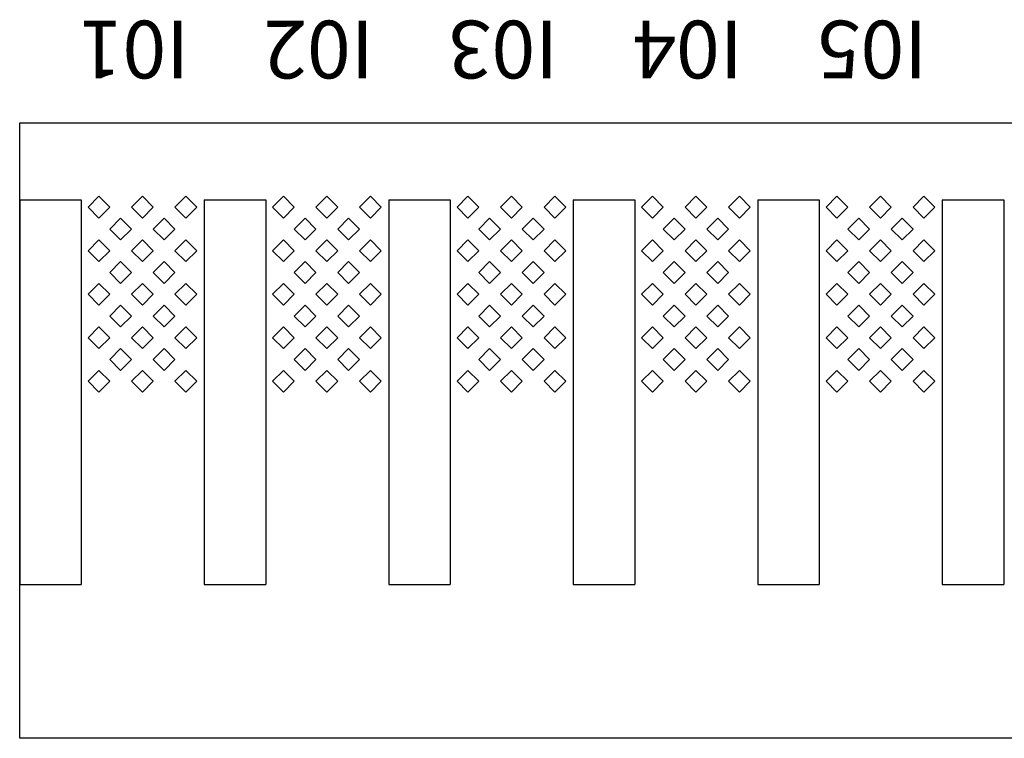
# Model space of a CAD drawing. Units: inches. Extents: x 1154241 to 1154473, y -167614 to -167513.
# Drawn here: x 1154264 to 1154265, y -167578 to -167578 of the extents above; entities that cross this region are included whole.
import ezdxf

# ---------------------------------------------------------------- set-up
doc = ezdxf.new("R2010")
doc.units = ezdxf.units.IN
doc.layers.get('Defpoints').update_dxf_attribs({"color": 250})
doc.styles.get("Standard").update_dxf_attribs({"font": 'Verdana Bold.ttf'})

msp = doc.modelspace()

# ---------------------------------------------------------------- linework, layer by layer
at = {"layer": 'Defpoints'}
for p, q in [((1154263.774, -167578.494), (1154263.774, -167577.694)), ((1154263.774, -167577.694), (1154273.614, -167577.694)), ((1154263.774, -167577.794), (1154263.774, -167578.294)), ((1154263.774, -167577.794), (1154263.854, -167577.794)), ((1154263.854, -167577.794), (1154263.854, -167578.294)), ((1154263.8629, -167577.8036), (1154263.877, -167577.7894)), ((1154263.877, -167577.7894), (1154263.8912, -167577.8036)), ((1154263.9194, -167577.8036), (1154263.9336, -167577.7894)), ((1154263.9336, -167577.7894), (1154263.9477, -167577.8036)), ((1154263.976, -167577.8036), (1154263.9902, -167577.7894)), ((1154263.9902, -167577.7894), (1154264.0043, -167577.8036)), ((1154264.014, -167577.794), (1154264.014, -167578.294)), ((1154264.014, -167577.794), (1154264.094, -167577.794)), ((1154264.094, -167577.794), (1154264.094, -167578.294)), ((1154264.1029, -167577.8036), (1154264.117, -167577.7894)), ((1154264.117, -167577.7894), (1154264.1312, -167577.8036)), ((1154264.1594, -167577.8036), (1154264.1736, -167577.7894)), ((1154264.1736, -167577.7894), (1154264.1877, -167577.8036)), ((1154264.216, -167577.8036), (1154264.2302, -167577.7894)), ((1154264.2302, -167577.7894), (1154264.2443, -167577.8036)), ((1154264.254, -167577.794), (1154264.254, -167578.294)), ((1154264.254, -167577.794), (1154264.334, -167577.794)), ((1154264.334, -167577.794), (1154264.334, -167578.294)), ((1154264.3429, -167577.8036), (1154264.357, -167577.7894)), ((1154264.357, -167577.7894), (1154264.3712, -167577.8036)), ((1154264.3994, -167577.8036), (1154264.4136, -167577.7894)), ((1154264.4136, -167577.7894), (1154264.4277, -167577.8036)), ((1154264.456, -167577.8036), (1154264.4702, -167577.7894)), ((1154264.4702, -167577.7894), (1154264.4843, -167577.8036)), ((1154264.494, -167577.794), (1154264.494, -167578.294)), ((1154264.494, -167577.794), (1154264.574, -167577.794)), ((1154264.574, -167577.794), (1154264.574, -167578.294)), ((1154264.5829, -167577.8036), (1154264.597, -167577.7894)), ((1154264.597, -167577.7894), (1154264.6112, -167577.8036)), ((1154264.6394, -167577.8036), (1154264.6536, -167577.7894)), ((1154264.6536, -167577.7894), (1154264.6677, -167577.8036)), ((1154264.696, -167577.8036), (1154264.7102, -167577.7894)), ((1154264.7102, -167577.7894), (1154264.7243, -167577.8036)), ((1154264.734, -167577.794), (1154264.734, -167578.294)), ((1154264.734, -167577.794), (1154264.814, -167577.794)), ((1154264.814, -167577.794), (1154264.814, -167578.294)), ((1154264.8229, -167577.8036), (1154264.837, -167577.7894)), ((1154264.837, -167577.7894), (1154264.8512, -167577.8036)), ((1154264.8794, -167577.8036), (1154264.8936, -167577.7894)), ((1154264.8936, -167577.7894), (1154264.9077, -167577.8036)), ((1154264.936, -167577.8036), (1154264.9502, -167577.7894)), ((1154264.9502, -167577.7894), (1154264.9643, -167577.8036)), ((1154264.974, -167577.794), (1154264.974, -167578.294)), ((1154264.974, -167577.794), (1154265.054, -167577.794)), ((1154265.054, -167577.794), (1154265.054, -167578.294)), ((1154263.877, -167577.8177), (1154263.8629, -167577.8036)), ((1154263.8912, -167577.8036), (1154263.877, -167577.8177)), ((1154263.9336, -167577.8177), (1154263.9194, -167577.8036)), ((1154263.9477, -167577.8036), (1154263.9336, -167577.8177)), ((1154263.9902, -167577.8177), (1154263.976, -167577.8036)), ((1154264.0043, -167577.8036), (1154263.9902, -167577.8177)), ((1154264.117, -167577.8177), (1154264.1029, -167577.8036)), ((1154264.1312, -167577.8036), (1154264.117, -167577.8177)), ((1154264.1736, -167577.8177), (1154264.1594, -167577.8036)), ((1154264.1877, -167577.8036), (1154264.1736, -167577.8177)), ((1154264.2302, -167577.8177), (1154264.216, -167577.8036)), ((1154264.2443, -167577.8036), (1154264.2302, -167577.8177)), ((1154264.357, -167577.8177), (1154264.3429, -167577.8036)), ((1154264.3712, -167577.8036), (1154264.357, -167577.8177)), ((1154264.4136, -167577.8177), (1154264.3994, -167577.8036)), ((1154264.4277, -167577.8036), (1154264.4136, -167577.8177)), ((1154264.4702, -167577.8177), (1154264.456, -167577.8036)), ((1154264.4843, -167577.8036), (1154264.4702, -167577.8177)), ((1154264.597, -167577.8177), (1154264.5829, -167577.8036)), ((1154264.6112, -167577.8036), (1154264.597, -167577.8177)), ((1154264.6536, -167577.8177), (1154264.6394, -167577.8036)), ((1154264.6677, -167577.8036), (1154264.6536, -167577.8177)), ((1154264.7102, -167577.8177), (1154264.696, -167577.8036)), ((1154264.7243, -167577.8036), (1154264.7102, -167577.8177)), ((1154264.837, -167577.8177), (1154264.8229, -167577.8036)), ((1154264.8512, -167577.8036), (1154264.837, -167577.8177)), ((1154264.8936, -167577.8177), (1154264.8794, -167577.8036)), ((1154264.9077, -167577.8036), (1154264.8936, -167577.8177)), ((1154264.9502, -167577.8177), (1154264.936, -167577.8036)), ((1154264.9643, -167577.8036), (1154264.9502, -167577.8177)), ((1154263.8912, -167577.8319), (1154263.9053, -167577.8177)), ((1154263.9053, -167577.8177), (1154263.9194, -167577.8319)), ((1154263.9477, -167577.8319), (1154263.9619, -167577.8177)), ((1154263.9619, -167577.8177), (1154263.976, -167577.8319)), ((1154264.1312, -167577.8319), (1154264.1453, -167577.8177)), ((1154264.1453, -167577.8177), (1154264.1594, -167577.8319)), ((1154264.1877, -167577.8319), (1154264.2019, -167577.8177)), ((1154264.2019, -167577.8177), (1154264.216, -167577.8319)), ((1154264.3712, -167577.8319), (1154264.3853, -167577.8177)), ((1154264.3853, -167577.8177), (1154264.3994, -167577.8319)), ((1154264.4277, -167577.8319), (1154264.4419, -167577.8177)), ((1154264.4419, -167577.8177), (1154264.456, -167577.8319)), ((1154264.6112, -167577.8319), (1154264.6253, -167577.8177)), ((1154264.6253, -167577.8177), (1154264.6394, -167577.8319)), ((1154264.6677, -167577.8319), (1154264.6819, -167577.8177)), ((1154264.6819, -167577.8177), (1154264.696, -167577.8319)), ((1154264.8512, -167577.8319), (1154264.8653, -167577.8177)), ((1154264.8653, -167577.8177), (1154264.8794, -167577.8319)), ((1154264.9077, -167577.8319), (1154264.9219, -167577.8177)), ((1154264.9219, -167577.8177), (1154264.936, -167577.8319)), ((1154263.9053, -167577.846), (1154263.8912, -167577.8319)), ((1154263.9194, -167577.8319), (1154263.9053, -167577.846)), ((1154263.9619, -167577.846), (1154263.9477, -167577.8319)), ((1154263.976, -167577.8319), (1154263.9619, -167577.846)), ((1154264.1453, -167577.846), (1154264.1312, -167577.8319)), ((1154264.1594, -167577.8319), (1154264.1453, -167577.846)), ((1154264.2019, -167577.846), (1154264.1877, -167577.8319)), ((1154264.216, -167577.8319), (1154264.2019, -167577.846)), ((1154264.3853, -167577.846), (1154264.3712, -167577.8319)), ((1154264.3994, -167577.8319), (1154264.3853, -167577.846)), ((1154264.4419, -167577.846), (1154264.4277, -167577.8319)), ((1154264.456, -167577.8319), (1154264.4419, -167577.846)), ((1154264.6253, -167577.846), (1154264.6112, -167577.8319)), ((1154264.6394, -167577.8319), (1154264.6253, -167577.846)), ((1154264.6819, -167577.846), (1154264.6677, -167577.8319)), ((1154264.696, -167577.8319), (1154264.6819, -167577.846)), ((1154264.8653, -167577.846), (1154264.8512, -167577.8319)), ((1154264.8794, -167577.8319), (1154264.8653, -167577.846)), ((1154264.9219, -167577.846), (1154264.9077, -167577.8319)), ((1154264.936, -167577.8319), (1154264.9219, -167577.846)), ((1154263.8629, -167577.8601), (1154263.877, -167577.846)), ((1154263.877, -167577.846), (1154263.8912, -167577.8601)), ((1154263.9194, -167577.8601), (1154263.9336, -167577.846)), ((1154263.9336, -167577.846), (1154263.9477, -167577.8601)), ((1154263.976, -167577.8601), (1154263.9902, -167577.846)), ((1154263.9902, -167577.846), (1154264.0043, -167577.8601)), ((1154264.1029, -167577.8601), (1154264.117, -167577.846)), ((1154264.117, -167577.846), (1154264.1312, -167577.8601)), ((1154264.1594, -167577.8601), (1154264.1736, -167577.846)), ((1154264.1736, -167577.846), (1154264.1877, -167577.8601)), ((1154264.216, -167577.8601), (1154264.2302, -167577.846)), ((1154264.2302, -167577.846), (1154264.2443, -167577.8601)), ((1154264.3429, -167577.8601), (1154264.357, -167577.846)), ((1154264.357, -167577.846), (1154264.3712, -167577.8601)), ((1154264.3994, -167577.8601), (1154264.4136, -167577.846)), ((1154264.4136, -167577.846), (1154264.4277, -167577.8601)), ((1154264.456, -167577.8601), (1154264.4702, -167577.846)), ((1154264.4702, -167577.846), (1154264.4843, -167577.8601)), ((1154264.5829, -167577.8601), (1154264.597, -167577.846)), ((1154264.597, -167577.846), (1154264.6112, -167577.8601)), ((1154264.6394, -167577.8601), (1154264.6536, -167577.846)), ((1154264.6536, -167577.846), (1154264.6677, -167577.8601)), ((1154264.696, -167577.8601), (1154264.7102, -167577.846)), ((1154264.7102, -167577.846), (1154264.7243, -167577.8601)), ((1154264.8229, -167577.8601), (1154264.837, -167577.846)), ((1154264.837, -167577.846), (1154264.8512, -167577.8601)), ((1154264.8794, -167577.8601), (1154264.8936, -167577.846)), ((1154264.8936, -167577.846), (1154264.9077, -167577.8601)), ((1154264.936, -167577.8601), (1154264.9502, -167577.846)), ((1154264.9502, -167577.846), (1154264.9643, -167577.8601)), ((1154263.877, -167577.8743), (1154263.8629, -167577.8601)), ((1154263.8912, -167577.8601), (1154263.877, -167577.8743)), ((1154263.9336, -167577.8743), (1154263.9194, -167577.8601)), ((1154263.9477, -167577.8601), (1154263.9336, -167577.8743)), ((1154263.9902, -167577.8743), (1154263.976, -167577.8601)), ((1154264.0043, -167577.8601), (1154263.9902, -167577.8743)), ((1154264.117, -167577.8743), (1154264.1029, -167577.8601)), ((1154264.1312, -167577.8601), (1154264.117, -167577.8743)), ((1154264.1736, -167577.8743), (1154264.1594, -167577.8601)), ((1154264.1877, -167577.8601), (1154264.1736, -167577.8743)), ((1154264.2302, -167577.8743), (1154264.216, -167577.8601)), ((1154264.2443, -167577.8601), (1154264.2302, -167577.8743)), ((1154264.357, -167577.8743), (1154264.3429, -167577.8601)), ((1154264.3712, -167577.8601), (1154264.357, -167577.8743)), ((1154264.4136, -167577.8743), (1154264.3994, -167577.8601)), ((1154264.4277, -167577.8601), (1154264.4136, -167577.8743)), ((1154264.4702, -167577.8743), (1154264.456, -167577.8601)), ((1154264.4843, -167577.8601), (1154264.4702, -167577.8743)), ((1154264.597, -167577.8743), (1154264.5829, -167577.8601)), ((1154264.6112, -167577.8601), (1154264.597, -167577.8743)), ((1154264.6536, -167577.8743), (1154264.6394, -167577.8601)), ((1154264.6677, -167577.8601), (1154264.6536, -167577.8743)), ((1154264.7102, -167577.8743), (1154264.696, -167577.8601)), ((1154264.7243, -167577.8601), (1154264.7102, -167577.8743)), ((1154264.837, -167577.8743), (1154264.8229, -167577.8601)), ((1154264.8512, -167577.8601), (1154264.837, -167577.8743)), ((1154264.8936, -167577.8743), (1154264.8794, -167577.8601)), ((1154264.9077, -167577.8601), (1154264.8936, -167577.8743)), ((1154264.9502, -167577.8743), (1154264.936, -167577.8601)), ((1154264.9643, -167577.8601), (1154264.9502, -167577.8743)), ((1154263.8912, -167577.8884), (1154263.9053, -167577.8743)), ((1154263.9053, -167577.8743), (1154263.9194, -167577.8884)), ((1154263.9477, -167577.8884), (1154263.9619, -167577.8743)), ((1154263.9619, -167577.8743), (1154263.976, -167577.8884)), ((1154264.1312, -167577.8884), (1154264.1453, -167577.8743)), ((1154264.1453, -167577.8743), (1154264.1594, -167577.8884)), ((1154264.1877, -167577.8884), (1154264.2019, -167577.8743)), ((1154264.2019, -167577.8743), (1154264.216, -167577.8884)), ((1154264.3712, -167577.8884), (1154264.3853, -167577.8743)), ((1154264.3853, -167577.8743), (1154264.3994, -167577.8884)), ((1154264.4277, -167577.8884), (1154264.4419, -167577.8743)), ((1154264.4419, -167577.8743), (1154264.456, -167577.8884)), ((1154264.6112, -167577.8884), (1154264.6253, -167577.8743)), ((1154264.6253, -167577.8743), (1154264.6394, -167577.8884)), ((1154264.6677, -167577.8884), (1154264.6819, -167577.8743)), ((1154264.6819, -167577.8743), (1154264.696, -167577.8884)), ((1154264.8512, -167577.8884), (1154264.8653, -167577.8743)), ((1154264.8653, -167577.8743), (1154264.8794, -167577.8884)), ((1154264.9077, -167577.8884), (1154264.9219, -167577.8743)), ((1154264.9219, -167577.8743), (1154264.936, -167577.8884)), ((1154263.9053, -167577.9026), (1154263.8912, -167577.8884)), ((1154263.9194, -167577.8884), (1154263.9053, -167577.9026)), ((1154263.9619, -167577.9026), (1154263.9477, -167577.8884)), ((1154263.976, -167577.8884), (1154263.9619, -167577.9026)), ((1154264.1453, -167577.9026), (1154264.1312, -167577.8884)), ((1154264.1594, -167577.8884), (1154264.1453, -167577.9026)), ((1154264.2019, -167577.9026), (1154264.1877, -167577.8884)), ((1154264.216, -167577.8884), (1154264.2019, -167577.9026)), ((1154264.3853, -167577.9026), (1154264.3712, -167577.8884)), ((1154264.3994, -167577.8884), (1154264.3853, -167577.9026)), ((1154264.4419, -167577.9026), (1154264.4277, -167577.8884)), ((1154264.456, -167577.8884), (1154264.4419, -167577.9026)), ((1154264.6253, -167577.9026), (1154264.6112, -167577.8884)), ((1154264.6394, -167577.8884), (1154264.6253, -167577.9026)), ((1154264.6819, -167577.9026), (1154264.6677, -167577.8884)), ((1154264.696, -167577.8884), (1154264.6819, -167577.9026)), ((1154264.8653, -167577.9026), (1154264.8512, -167577.8884)), ((1154264.8794, -167577.8884), (1154264.8653, -167577.9026)), ((1154264.9219, -167577.9026), (1154264.9077, -167577.8884)), ((1154264.936, -167577.8884), (1154264.9219, -167577.9026)), ((1154263.8629, -167577.9167), (1154263.877, -167577.9026)), ((1154263.877, -167577.9026), (1154263.8912, -167577.9167)), ((1154263.9194, -167577.9167), (1154263.9336, -167577.9026)), ((1154263.9336, -167577.9026), (1154263.9477, -167577.9167)), ((1154263.976, -167577.9167), (1154263.9902, -167577.9026)), ((1154263.9902, -167577.9026), (1154264.0043, -167577.9167)), ((1154264.1029, -167577.9167), (1154264.117, -167577.9026)), ((1154264.117, -167577.9026), (1154264.1312, -167577.9167)), ((1154264.1594, -167577.9167), (1154264.1736, -167577.9026)), ((1154264.1736, -167577.9026), (1154264.1877, -167577.9167)), ((1154264.216, -167577.9167), (1154264.2302, -167577.9026)), ((1154264.2302, -167577.9026), (1154264.2443, -167577.9167)), ((1154264.3429, -167577.9167), (1154264.357, -167577.9026)), ((1154264.357, -167577.9026), (1154264.3712, -167577.9167)), ((1154264.3994, -167577.9167), (1154264.4136, -167577.9026)), ((1154264.4136, -167577.9026), (1154264.4277, -167577.9167)), ((1154264.456, -167577.9167), (1154264.4702, -167577.9026)), ((1154264.4702, -167577.9026), (1154264.4843, -167577.9167)), ((1154264.5829, -167577.9167), (1154264.597, -167577.9026)), ((1154264.597, -167577.9026), (1154264.6112, -167577.9167)), ((1154264.6394, -167577.9167), (1154264.6536, -167577.9026)), ((1154264.6536, -167577.9026), (1154264.6677, -167577.9167)), ((1154264.696, -167577.9167), (1154264.7102, -167577.9026)), ((1154264.7102, -167577.9026), (1154264.7243, -167577.9167)), ((1154264.8229, -167577.9167), (1154264.837, -167577.9026)), ((1154264.837, -167577.9026), (1154264.8512, -167577.9167)), ((1154264.8794, -167577.9167), (1154264.8936, -167577.9026)), ((1154264.8936, -167577.9026), (1154264.9077, -167577.9167)), ((1154264.936, -167577.9167), (1154264.9502, -167577.9026)), ((1154264.9502, -167577.9026), (1154264.9643, -167577.9167)), ((1154263.877, -167577.9309), (1154263.8629, -167577.9167)), ((1154263.8912, -167577.9167), (1154263.877, -167577.9309)), ((1154263.9336, -167577.9309), (1154263.9194, -167577.9167)), ((1154263.9477, -167577.9167), (1154263.9336, -167577.9309)), ((1154263.9902, -167577.9309), (1154263.976, -167577.9167)), ((1154264.0043, -167577.9167), (1154263.9902, -167577.9309)), ((1154264.117, -167577.9309), (1154264.1029, -167577.9167)), ((1154264.1312, -167577.9167), (1154264.117, -167577.9309)), ((1154264.1736, -167577.9309), (1154264.1594, -167577.9167)), ((1154264.1877, -167577.9167), (1154264.1736, -167577.9309)), ((1154264.2302, -167577.9309), (1154264.216, -167577.9167)), ((1154264.2443, -167577.9167), (1154264.2302, -167577.9309)), ((1154264.357, -167577.9309), (1154264.3429, -167577.9167)), ((1154264.3712, -167577.9167), (1154264.357, -167577.9309)), ((1154264.4136, -167577.9309), (1154264.3994, -167577.9167)), ((1154264.4277, -167577.9167), (1154264.4136, -167577.9309)), ((1154264.4702, -167577.9309), (1154264.456, -167577.9167)), ((1154264.4843, -167577.9167), (1154264.4702, -167577.9309)), ((1154264.597, -167577.9309), (1154264.5829, -167577.9167)), ((1154264.6112, -167577.9167), (1154264.597, -167577.9309)), ((1154264.6536, -167577.9309), (1154264.6394, -167577.9167)), ((1154264.6677, -167577.9167), (1154264.6536, -167577.9309)), ((1154264.7102, -167577.9309), (1154264.696, -167577.9167)), ((1154264.7243, -167577.9167), (1154264.7102, -167577.9309)), ((1154264.837, -167577.9309), (1154264.8229, -167577.9167)), ((1154264.8512, -167577.9167), (1154264.837, -167577.9309)), ((1154264.8936, -167577.9309), (1154264.8794, -167577.9167)), ((1154264.9077, -167577.9167), (1154264.8936, -167577.9309)), ((1154264.9502, -167577.9309), (1154264.936, -167577.9167)), ((1154264.9643, -167577.9167), (1154264.9502, -167577.9309)), ((1154263.8912, -167577.945), (1154263.9053, -167577.9309)), ((1154263.9053, -167577.9309), (1154263.9194, -167577.945)), ((1154263.9477, -167577.945), (1154263.9619, -167577.9309)), ((1154263.9619, -167577.9309), (1154263.976, -167577.945)), ((1154264.1312, -167577.945), (1154264.1453, -167577.9309)), ((1154264.1453, -167577.9309), (1154264.1594, -167577.945)), ((1154264.1877, -167577.945), (1154264.2019, -167577.9309)), ((1154264.2019, -167577.9309), (1154264.216, -167577.945)), ((1154264.3712, -167577.945), (1154264.3853, -167577.9309)), ((1154264.3853, -167577.9309), (1154264.3994, -167577.945)), ((1154264.4277, -167577.945), (1154264.4419, -167577.9309)), ((1154264.4419, -167577.9309), (1154264.456, -167577.945)), ((1154264.6112, -167577.945), (1154264.6253, -167577.9309)), ((1154264.6253, -167577.9309), (1154264.6394, -167577.945)), ((1154264.6677, -167577.945), (1154264.6819, -167577.9309)), ((1154264.6819, -167577.9309), (1154264.696, -167577.945)), ((1154264.8512, -167577.945), (1154264.8653, -167577.9309)), ((1154264.8653, -167577.9309), (1154264.8794, -167577.945)), ((1154264.9077, -167577.945), (1154264.9219, -167577.9309)), ((1154264.9219, -167577.9309), (1154264.936, -167577.945)), ((1154263.9053, -167577.9591), (1154263.8912, -167577.945)), ((1154263.9194, -167577.945), (1154263.9053, -167577.9591)), ((1154263.9619, -167577.9591), (1154263.9477, -167577.945)), ((1154263.976, -167577.945), (1154263.9619, -167577.9591)), ((1154264.1453, -167577.9591), (1154264.1312, -167577.945)), ((1154264.1594, -167577.945), (1154264.1453, -167577.9591)), ((1154264.2019, -167577.9591), (1154264.1877, -167577.945)), ((1154264.216, -167577.945), (1154264.2019, -167577.9591)), ((1154264.3853, -167577.9591), (1154264.3712, -167577.945)), ((1154264.3994, -167577.945), (1154264.3853, -167577.9591)), ((1154264.4419, -167577.9591), (1154264.4277, -167577.945)), ((1154264.456, -167577.945), (1154264.4419, -167577.9591)), ((1154264.6253, -167577.9591), (1154264.6112, -167577.945)), ((1154264.6394, -167577.945), (1154264.6253, -167577.9591)), ((1154264.6819, -167577.9591), (1154264.6677, -167577.945)), ((1154264.696, -167577.945), (1154264.6819, -167577.9591)), ((1154264.8653, -167577.9591), (1154264.8512, -167577.945)), ((1154264.8794, -167577.945), (1154264.8653, -167577.9591)), ((1154264.9219, -167577.9591), (1154264.9077, -167577.945)), ((1154264.936, -167577.945), (1154264.9219, -167577.9591)), ((1154263.8629, -167577.9733), (1154263.877, -167577.9591)), ((1154263.877, -167577.9591), (1154263.8912, -167577.9733)), ((1154263.9194, -167577.9733), (1154263.9336, -167577.9591)), ((1154263.9336, -167577.9591), (1154263.9477, -167577.9733)), ((1154263.976, -167577.9733), (1154263.9902, -167577.9591)), ((1154263.9902, -167577.9591), (1154264.0043, -167577.9733)), ((1154264.1029, -167577.9733), (1154264.117, -167577.9591)), ((1154264.117, -167577.9591), (1154264.1312, -167577.9733)), ((1154264.1594, -167577.9733), (1154264.1736, -167577.9591)), ((1154264.1736, -167577.9591), (1154264.1877, -167577.9733)), ((1154264.216, -167577.9733), (1154264.2302, -167577.9591)), ((1154264.2302, -167577.9591), (1154264.2443, -167577.9733)), ((1154264.3429, -167577.9733), (1154264.357, -167577.9591)), ((1154264.357, -167577.9591), (1154264.3712, -167577.9733)), ((1154264.3994, -167577.9733), (1154264.4136, -167577.9591)), ((1154264.4136, -167577.9591), (1154264.4277, -167577.9733)), ((1154264.456, -167577.9733), (1154264.4702, -167577.9591)), ((1154264.4702, -167577.9591), (1154264.4843, -167577.9733)), ((1154264.5829, -167577.9733), (1154264.597, -167577.9591)), ((1154264.597, -167577.9591), (1154264.6112, -167577.9733)), ((1154264.6394, -167577.9733), (1154264.6536, -167577.9591)), ((1154264.6536, -167577.9591), (1154264.6677, -167577.9733)), ((1154264.696, -167577.9733), (1154264.7102, -167577.9591)), ((1154264.7102, -167577.9591), (1154264.7243, -167577.9733)), ((1154264.8229, -167577.9733), (1154264.837, -167577.9591)), ((1154264.837, -167577.9591), (1154264.8512, -167577.9733)), ((1154264.8794, -167577.9733), (1154264.8936, -167577.9591)), ((1154264.8936, -167577.9591), (1154264.9077, -167577.9733)), ((1154264.936, -167577.9733), (1154264.9502, -167577.9591)), ((1154264.9502, -167577.9591), (1154264.9643, -167577.9733)), ((1154263.877, -167577.9874), (1154263.8629, -167577.9733)), ((1154263.8912, -167577.9733), (1154263.877, -167577.9874)), ((1154263.9336, -167577.9874), (1154263.9194, -167577.9733)), ((1154263.9477, -167577.9733), (1154263.9336, -167577.9874)), ((1154263.9902, -167577.9874), (1154263.976, -167577.9733)), ((1154264.0043, -167577.9733), (1154263.9902, -167577.9874)), ((1154264.117, -167577.9874), (1154264.1029, -167577.9733)), ((1154264.1312, -167577.9733), (1154264.117, -167577.9874)), ((1154264.1736, -167577.9874), (1154264.1594, -167577.9733)), ((1154264.1877, -167577.9733), (1154264.1736, -167577.9874)), ((1154264.2302, -167577.9874), (1154264.216, -167577.9733)), ((1154264.2443, -167577.9733), (1154264.2302, -167577.9874)), ((1154264.357, -167577.9874), (1154264.3429, -167577.9733)), ((1154264.3712, -167577.9733), (1154264.357, -167577.9874)), ((1154264.4136, -167577.9874), (1154264.3994, -167577.9733)), ((1154264.4277, -167577.9733), (1154264.4136, -167577.9874)), ((1154264.4702, -167577.9874), (1154264.456, -167577.9733)), ((1154264.4843, -167577.9733), (1154264.4702, -167577.9874)), ((1154264.597, -167577.9874), (1154264.5829, -167577.9733)), ((1154264.6112, -167577.9733), (1154264.597, -167577.9874)), ((1154264.6536, -167577.9874), (1154264.6394, -167577.9733)), ((1154264.6677, -167577.9733), (1154264.6536, -167577.9874)), ((1154264.7102, -167577.9874), (1154264.696, -167577.9733)), ((1154264.7243, -167577.9733), (1154264.7102, -167577.9874)), ((1154264.837, -167577.9874), (1154264.8229, -167577.9733)), ((1154264.8512, -167577.9733), (1154264.837, -167577.9874)), ((1154264.8936, -167577.9874), (1154264.8794, -167577.9733)), ((1154264.9077, -167577.9733), (1154264.8936, -167577.9874)), ((1154264.9502, -167577.9874), (1154264.936, -167577.9733)), ((1154264.9643, -167577.9733), (1154264.9502, -167577.9874)), ((1154263.8912, -167578.0016), (1154263.9053, -167577.9874)), ((1154263.9053, -167577.9874), (1154263.9194, -167578.0016)), ((1154263.9477, -167578.0016), (1154263.9619, -167577.9874)), ((1154263.9619, -167577.9874), (1154263.976, -167578.0016)), ((1154264.1312, -167578.0016), (1154264.1453, -167577.9874)), ((1154264.1453, -167577.9874), (1154264.1594, -167578.0016)), ((1154264.1877, -167578.0016), (1154264.2019, -167577.9874)), ((1154264.2019, -167577.9874), (1154264.216, -167578.0016)), ((1154264.3712, -167578.0016), (1154264.3853, -167577.9874)), ((1154264.3853, -167577.9874), (1154264.3994, -167578.0016)), ((1154264.4277, -167578.0016), (1154264.4419, -167577.9874)), ((1154264.4419, -167577.9874), (1154264.456, -167578.0016)), ((1154264.6112, -167578.0016), (1154264.6253, -167577.9874)), ((1154264.6253, -167577.9874), (1154264.6394, -167578.0016)), ((1154264.6677, -167578.0016), (1154264.6819, -167577.9874)), ((1154264.6819, -167577.9874), (1154264.696, -167578.0016)), ((1154264.8512, -167578.0016), (1154264.8653, -167577.9874)), ((1154264.8653, -167577.9874), (1154264.8794, -167578.0016)), ((1154264.9077, -167578.0016), (1154264.9219, -167577.9874)), ((1154264.9219, -167577.9874), (1154264.936, -167578.0016)), ((1154263.9053, -167578.0157), (1154263.8912, -167578.0016)), ((1154263.9194, -167578.0016), (1154263.9053, -167578.0157)), ((1154263.9619, -167578.0157), (1154263.9477, -167578.0016)), ((1154263.976, -167578.0016), (1154263.9619, -167578.0157)), ((1154264.1453, -167578.0157), (1154264.1312, -167578.0016)), ((1154264.1594, -167578.0016), (1154264.1453, -167578.0157)), ((1154264.2019, -167578.0157), (1154264.1877, -167578.0016)), ((1154264.216, -167578.0016), (1154264.2019, -167578.0157)), ((1154264.3853, -167578.0157), (1154264.3712, -167578.0016)), ((1154264.3994, -167578.0016), (1154264.3853, -167578.0157)), ((1154264.4419, -167578.0157), (1154264.4277, -167578.0016)), ((1154264.456, -167578.0016), (1154264.4419, -167578.0157)), ((1154264.6253, -167578.0157), (1154264.6112, -167578.0016)), ((1154264.6394, -167578.0016), (1154264.6253, -167578.0157)), ((1154264.6819, -167578.0157), (1154264.6677, -167578.0016)), ((1154264.696, -167578.0016), (1154264.6819, -167578.0157)), ((1154264.8653, -167578.0157), (1154264.8512, -167578.0016)), ((1154264.8794, -167578.0016), (1154264.8653, -167578.0157)), ((1154264.9219, -167578.0157), (1154264.9077, -167578.0016)), ((1154264.936, -167578.0016), (1154264.9219, -167578.0157)), ((1154263.8629, -167578.0298), (1154263.877, -167578.0157)), ((1154263.877, -167578.0157), (1154263.8912, -167578.0298)), ((1154263.9194, -167578.0298), (1154263.9336, -167578.0157)), ((1154263.9336, -167578.0157), (1154263.9477, -167578.0298)), ((1154263.976, -167578.0298), (1154263.9902, -167578.0157)), ((1154263.9902, -167578.0157), (1154264.0043, -167578.0298)), ((1154264.1029, -167578.0298), (1154264.117, -167578.0157)), ((1154264.117, -167578.0157), (1154264.1312, -167578.0298)), ((1154264.1594, -167578.0298), (1154264.1736, -167578.0157)), ((1154264.1736, -167578.0157), (1154264.1877, -167578.0298)), ((1154264.216, -167578.0298), (1154264.2302, -167578.0157)), ((1154264.2302, -167578.0157), (1154264.2443, -167578.0298)), ((1154264.3429, -167578.0298), (1154264.357, -167578.0157)), ((1154264.357, -167578.0157), (1154264.3712, -167578.0298)), ((1154264.3994, -167578.0298), (1154264.4136, -167578.0157)), ((1154264.4136, -167578.0157), (1154264.4277, -167578.0298)), ((1154264.456, -167578.0298), (1154264.4702, -167578.0157)), ((1154264.4702, -167578.0157), (1154264.4843, -167578.0298)), ((1154264.5829, -167578.0298), (1154264.597, -167578.0157)), ((1154264.597, -167578.0157), (1154264.6112, -167578.0298)), ((1154264.6394, -167578.0298), (1154264.6536, -167578.0157)), ((1154264.6536, -167578.0157), (1154264.6677, -167578.0298)), ((1154264.696, -167578.0298), (1154264.7102, -167578.0157)), ((1154264.7102, -167578.0157), (1154264.7243, -167578.0298)), ((1154264.8229, -167578.0298), (1154264.837, -167578.0157)), ((1154264.837, -167578.0157), (1154264.8512, -167578.0298)), ((1154264.8794, -167578.0298), (1154264.8936, -167578.0157)), ((1154264.8936, -167578.0157), (1154264.9077, -167578.0298)), ((1154264.936, -167578.0298), (1154264.9502, -167578.0157)), ((1154264.9502, -167578.0157), (1154264.9643, -167578.0298)), ((1154263.877, -167578.044), (1154263.8629, -167578.0298)), ((1154263.8912, -167578.0298), (1154263.877, -167578.044)), ((1154263.9336, -167578.044), (1154263.9194, -167578.0298)), ((1154263.9477, -167578.0298), (1154263.9336, -167578.044)), ((1154263.9902, -167578.044), (1154263.976, -167578.0298)), ((1154264.0043, -167578.0298), (1154263.9902, -167578.044)), ((1154264.117, -167578.044), (1154264.1029, -167578.0298)), ((1154264.1312, -167578.0298), (1154264.117, -167578.044)), ((1154264.1736, -167578.044), (1154264.1594, -167578.0298)), ((1154264.1877, -167578.0298), (1154264.1736, -167578.044)), ((1154264.2302, -167578.044), (1154264.216, -167578.0298)), ((1154264.2443, -167578.0298), (1154264.2302, -167578.044)), ((1154264.357, -167578.044), (1154264.3429, -167578.0298)), ((1154264.3712, -167578.0298), (1154264.357, -167578.044)), ((1154264.4136, -167578.044), (1154264.3994, -167578.0298)), ((1154264.4277, -167578.0298), (1154264.4136, -167578.044)), ((1154264.4702, -167578.044), (1154264.456, -167578.0298)), ((1154264.4843, -167578.0298), (1154264.4702, -167578.044)), ((1154264.597, -167578.044), (1154264.5829, -167578.0298)), ((1154264.6112, -167578.0298), (1154264.597, -167578.044)), ((1154264.6536, -167578.044), (1154264.6394, -167578.0298)), ((1154264.6677, -167578.0298), (1154264.6536, -167578.044)), ((1154264.7102, -167578.044), (1154264.696, -167578.0298)), ((1154264.7243, -167578.0298), (1154264.7102, -167578.044)), ((1154264.837, -167578.044), (1154264.8229, -167578.0298)), ((1154264.8512, -167578.0298), (1154264.837, -167578.044)), ((1154264.8936, -167578.044), (1154264.8794, -167578.0298)), ((1154264.9077, -167578.0298), (1154264.8936, -167578.044)), ((1154264.9502, -167578.044), (1154264.936, -167578.0298)), ((1154264.9643, -167578.0298), (1154264.9502, -167578.044)), ((1154263.774, -167578.294), (1154263.854, -167578.294)), ((1154264.014, -167578.294), (1154264.094, -167578.294)), ((1154264.254, -167578.294), (1154264.334, -167578.294)), ((1154264.494, -167578.294), (1154264.574, -167578.294)), ((1154264.734, -167578.294), (1154264.814, -167578.294)), ((1154264.974, -167578.294), (1154265.054, -167578.294)), ((1154273.614, -167578.494), (1154263.774, -167578.494))]:
    msp.add_line(p, q, dxfattribs=at)

# ---------------------------------------------------------------- texts
at = {"layer": 'Defpoints', "linetype": 'ByBlock', "lineweight": -2}
for s, p in [('I01', (1154263.9946, -167577.5611)), ('I02', (1154264.2346, -167577.5611)), ('I03', (1154264.4746, -167577.5611)), ('I04', (1154264.7146, -167577.5611)), ('I05', (1154264.9546, -167577.5611))]:
    msp.add_text(s, height=0.075, rotation=180, dxfattribs=at).set_placement(p)

doc.saveas('drawing.dxf')
